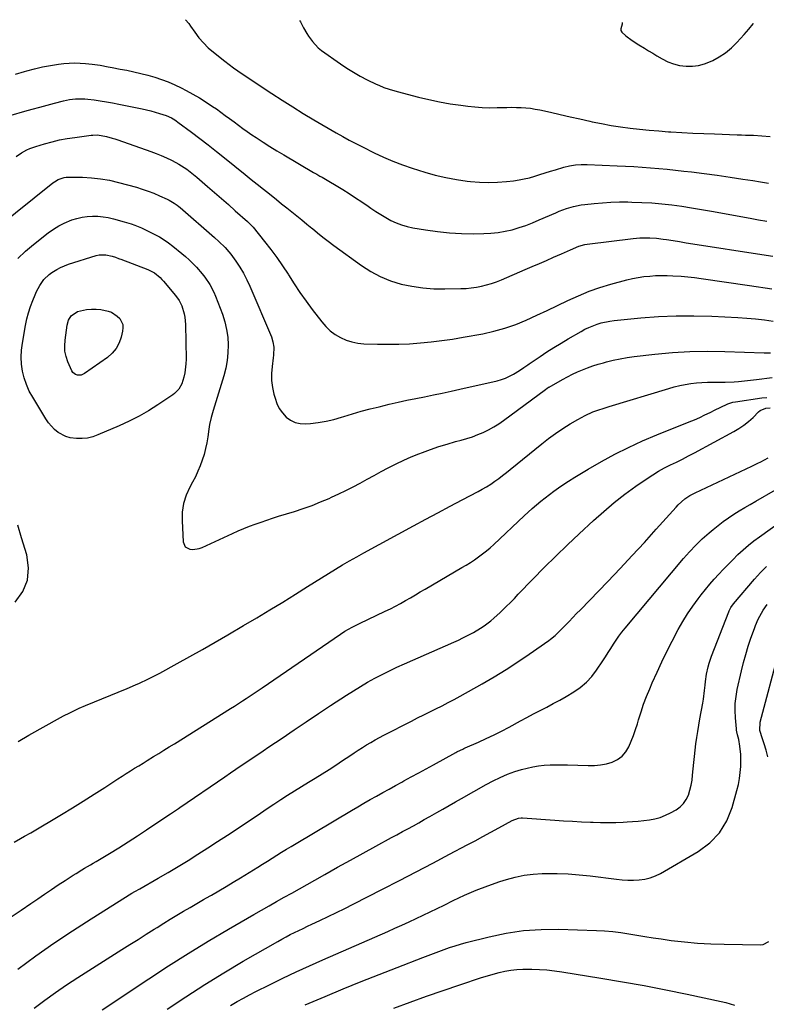
# Model space of a CAD drawing. Units: inches. Extents: x 1825431 to 1830819, y 442185 to 447517.
# Drawn here: x 1825904 to 1826312, y 446977 to 447515 of the extents above; entities that cross this region are included whole.
import ezdxf

# ---------------------------------------------------------------- set-up
doc = ezdxf.new("R2010")
doc.units = ezdxf.units.IN
doc.header["$MEASUREMENT"] = 0
doc.layers.add('7', color=7, linetype='Continuous')
doc.layers.add('8', color=7, linetype='Continuous')

msp = doc.modelspace()

# ---------------------------------------------------------------- linework, layer by layer
at = {"layer": '7', "color": 18}
for points in [[(1825994.55, 447514.8, 2026), (1825996.28, 447512.68, 2026), (1825997.28, 447511.3, 2026), (1825999.61, 447507.92, 2026), (1826001.87, 447504.94, 2026), (1826004.29, 447502.11, 2026), (1826006.95, 447499.51, 2026), (1826009.77, 447497.06, 2026), (1826016.02, 447492.09, 2026), (1826018.34, 447490.29, 2026), (1826020.69, 447488.54, 2026), (1826023.09, 447486.85, 2026), (1826025.52, 447485.19, 2026), (1826027.97, 447483.57, 2026), (1826030.42, 447481.95, 2026), (1826032.87, 447480.33, 2026), (1826035.32, 447478.71, 2026), (1826041.69, 447474.48, 2026), (1826047.36, 447470.79, 2026), (1826053.07, 447467.16, 2026), (1826058.83, 447463.64, 2026), (1826064.64, 447460.17, 2026), (1826076.81, 447453.05, 2026), (1826080.33, 447451.03, 2026), (1826083.87, 447449.05, 2026), (1826085.66, 447448.08, 2026), (1826089.25, 447446.2, 2026), (1826091.06, 447445.29, 2026), (1826097.51, 447442.1, 2026), (1826102.6, 447439.73, 2026), (1826107.75, 447437.52, 2026), (1826113.01, 447435.55, 2026), (1826118.32, 447433.74, 2026), (1826125.24, 447431.57, 2026), (1826130.9, 447429.96, 2026), (1826136.61, 447428.58, 2026), (1826142.39, 447427.52, 2026), (1826148.21, 447426.67, 2026), (1826150.13, 447426.45, 2026), (1826155.03, 447426.05, 2026), (1826159.93, 447425.87, 2026), (1826164.83, 447426.02, 2026), (1826169.73, 447426.4, 2026), (1826173.64, 447426.84, 2026), (1826176.57, 447427.26, 2026), (1826179.47, 447427.79, 2026), (1826182.34, 447428.5, 2026), (1826185.18, 447429.32, 2026), (1826188, 447430.22, 2026), (1826190.83, 447431.11, 2026), (1826193.67, 447431.99, 2026), (1826196.5, 447432.85, 2026), (1826201.12, 447434.23, 2026), (1826204.2, 447435, 2026), (1826207.34, 447435.48, 2026), (1826210.51, 447435.69, 2026), (1826212.1, 447435.71, 2026), (1826213.69, 447435.68, 2026), (1826230.06, 447435.03, 2026), (1826239.2, 447434.56, 2026), (1826248.33, 447433.95, 2026), (1826257.45, 447433.11, 2026), (1826266.55, 447432.13, 2026), (1826270.63, 447431.64, 2026), (1826277.67, 447430.76, 2026), (1826284.72, 447429.82, 2026), (1826291.75, 447428.8, 2026), (1826298.77, 447427.73, 2026), (1826304.1, 447426.89, 2026), (1826308.46, 447426.21, 2026), (1826312.81, 447425.55, 2026)], [(1826056.79, 447514.42, 2024), (1826057.36, 447513.56, 2024), (1826059.04, 447510.4, 2024), (1826060.8, 447507.27, 2024), (1826061.75, 447505.75, 2024), (1826063.78, 447502.87, 2024), (1826067.01, 447499.5, 2024), (1826068.85, 447498.03, 2024), (1826079.12, 447490.73, 2024), (1826082.65, 447488.35, 2024), (1826086.26, 447486.09, 2024), (1826089.96, 447484, 2024), (1826093.74, 447482.04, 2024), (1826098.68, 447479.62, 2024), (1826100.05, 447478.98, 2024), (1826102.86, 447477.81, 2024), (1826105.72, 447476.81, 2024), (1826110.1, 447475.53, 2024), (1826121.65, 447472.55, 2024), (1826127.39, 447471.17, 2024), (1826133.16, 447469.95, 2024), (1826138.97, 447468.93, 2024), (1826144.81, 447468.05, 2024), (1826148.56, 447467.56, 2024), (1826152.55, 447467.13, 2024), (1826156.55, 447466.84, 2024), (1826160.55, 447466.74, 2024), (1826164.56, 447466.77, 2024), (1826167.43, 447466.87, 2024), (1826170.01, 447466.92, 2024), (1826172.59, 447466.94, 2024), (1826175.17, 447466.91, 2024), (1826177.75, 447466.84, 2024), (1826180.32, 447466.68, 2024), (1826182.88, 447466.42, 2024), (1826185.42, 447466.01, 2024), (1826187.95, 447465.52, 2024), (1826193.69, 447464.22, 2024), (1826199.07, 447463, 2024), (1826204.46, 447461.78, 2024), (1826209.85, 447460.57, 2024), (1826215.24, 447459.36, 2024), (1826216.5, 447459.07, 2024), (1826221.64, 447458.01, 2024), (1826226.8, 447457.05, 2024), (1826231.99, 447456.25, 2024), (1826237.19, 447455.56, 2024), (1826242.41, 447454.98, 2024), (1826247.63, 447454.47, 2024), (1826252.87, 447454.03, 2024), (1826258.11, 447453.64, 2024), (1826259.51, 447453.55, 2024), (1826265.46, 447453.19, 2024), (1826271.41, 447452.87, 2024), (1826277.36, 447452.6, 2024), (1826283.31, 447452.38, 2024), (1826295.7, 447451.97, 2024), (1826297.93, 447451.89, 2024), (1826300.17, 447451.81, 2024), (1826304.64, 447451.64, 2024), (1826309.1, 447451.39, 2024), (1826313.56, 447451.03, 2024)], [(1826232.91, 447513.32, 2022), (1826232.86, 447512.39, 2022), (1826232.15, 447509.9, 2022), (1826232.23, 447508.87, 2022), (1826232.69, 447507.94, 2022), (1826234.82, 447505.97, 2022), (1826238.28, 447503.41, 2022), (1826241.9, 447501.07, 2022), (1826245.03, 447499.19, 2022), (1826247.31, 447497.83, 2022), (1826249.6, 447496.47, 2022), (1826251.88, 447495.11, 2022), (1826254.78, 447493.39, 2022), (1826257.79, 447491.87, 2022), (1826260.9, 447490.65, 2022), (1826264.14, 447489.86, 2022), (1826267.71, 447489.35, 2022), (1826271.18, 447489.36, 2022), (1826274.59, 447489.73, 2022), (1826277.89, 447490.64, 2022), (1826281.12, 447491.9, 2022), (1826282.27, 447492.46, 2022), (1826285.89, 447494.48, 2022), (1826289.31, 447496.75, 2022), (1826292.46, 447499.39, 2022), (1826295.42, 447502.28, 2022), (1826299.53, 447506.78, 2022), (1826302, 447509.63, 2022), (1826304.33, 447512.59, 2022), (1826304.57, 447512.88, 2022)], [(1825901.71, 447485.09, 2028), (1825906.61, 447486.57, 2028), (1825907.92, 447486.94, 2028), (1825912.21, 447488.05, 2028), (1825916.52, 447489.02, 2028), (1825920.88, 447489.79, 2028), (1825925.26, 447490.43, 2028), (1825928.19, 447490.79, 2028), (1825931.13, 447491.06, 2028), (1825934.07, 447491.19, 2028), (1825937.01, 447491.14, 2028), (1825939.96, 447490.96, 2028), (1825943.63, 447490.58, 2028), (1825948.02, 447489.94, 2028), (1825952.38, 447489.11, 2028), (1825954.56, 447488.69, 2028), (1825958.92, 447487.85, 2028), (1825962.57, 447487.15, 2028), (1825966.4, 447486.36, 2028), (1825970.21, 447485.49, 2028), (1825973.99, 447484.5, 2028), (1825977.75, 447483.43, 2028), (1825981.45, 447482.19, 2028), (1825985.1, 447480.83, 2028), (1825988.68, 447479.27, 2028), (1825992.19, 447477.58, 2028), (1825994.89, 447476.19, 2028), (1825998.61, 447474.18, 2028), (1826002.27, 447472.07, 2028), (1826005.84, 447469.81, 2028), (1826009.35, 447467.46, 2028), (1826011.38, 447466.03, 2028), (1826013.82, 447464.3, 2028), (1826016.24, 447462.55, 2028), (1826018.65, 447460.77, 2028), (1826021.04, 447458.97, 2028), (1826023.43, 447457.18, 2028), (1826025.84, 447455.42, 2028), (1826028.29, 447453.69, 2028), (1826030.75, 447451.99, 2028), (1826033.15, 447450.37, 2028), (1826036.85, 447447.92, 2028), (1826040.58, 447445.52, 2028), (1826044.36, 447443.19, 2028), (1826048.17, 447440.91, 2028), (1826064.47, 447431.4, 2028), (1826065.05, 447431.06, 2028), (1826066.21, 447430.39, 2028), (1826067.95, 447429.39, 2028), (1826069.1, 447428.71, 2028), (1826080.34, 447421.97, 2028), (1826083.87, 447419.81, 2028), (1826087.36, 447417.59, 2028), (1826090.81, 447415.3, 2028), (1826094.22, 447412.97, 2028), (1826095.74, 447411.9, 2028), (1826098.4, 447410.11, 2028), (1826101.11, 447408.39, 2028), (1826103.87, 447406.76, 2028), (1826106.67, 447405.2, 2028), (1826109.55, 447403.84, 2028), (1826112.5, 447402.67, 2028), (1826115.55, 447401.79, 2028), (1826118.67, 447401.11, 2028), (1826125.49, 447399.95, 2028), (1826132.06, 447399.02, 2028), (1826138.65, 447398.33, 2028), (1826145.27, 447397.99, 2028), (1826151.9, 447397.88, 2028), (1826157.31, 447397.94, 2028), (1826161.23, 447398.13, 2028), (1826165.13, 447398.52, 2028), (1826168.98, 447399.22, 2028), (1826172.81, 447400.11, 2028), (1826176.58, 447401.24, 2028), (1826180.32, 447402.47, 2028), (1826183.99, 447403.88, 2028), (1826187.63, 447405.4, 2028), (1826196.6, 447409.39, 2028), (1826198.51, 447410.2, 2028), (1826202.4, 447411.64, 2028), (1826206.37, 447412.81, 2028), (1826210.43, 447413.62, 2028), (1826212.48, 447413.9, 2028), (1826217.54, 447414.44, 2028), (1826222.14, 447414.84, 2028), (1826226.75, 447415.12, 2028), (1826231.36, 447415.24, 2028), (1826235.97, 447415.24, 2028), (1826238.13, 447415.21, 2028), (1826243.59, 447415.02, 2028), (1826249.05, 447414.71, 2028), (1826254.5, 447414.23, 2028), (1826259.94, 447413.62, 2028), (1826265.37, 447412.89, 2028), (1826270.78, 447412.09, 2028), (1826276.18, 447411.2, 2028), (1826281.58, 447410.25, 2028), (1826302.69, 447406.35, 2028), (1826307.26, 447405.51, 2028), (1826311.83, 447404.69, 2028)], [(1825902.15, 447440.07, 2032), (1825904.99, 447442, 2032), (1825908, 447443.66, 2032), (1825909.56, 447444.37, 2032), (1825912.79, 447445.53, 2032), (1825917.63, 447446.98, 2032), (1825921.72, 447448.11, 2032), (1825925.84, 447449.1, 2032), (1825930.01, 447449.89, 2032), (1825934.2, 447450.54, 2032), (1825943.06, 447451.71, 2032), (1825943.93, 447451.8, 2032), (1825946.55, 447451.82, 2032), (1825951.41, 447450.96, 2032), (1825954.5, 447450.14, 2032), (1825956.02, 447449.66, 2032), (1825957.54, 447449.16, 2032), (1825975.55, 447442.86, 2032), (1825978.45, 447441.78, 2032), (1825981.31, 447440.63, 2032), (1825984.12, 447439.35, 2032), (1825986.9, 447438, 2032), (1825989.29, 447436.77, 2032), (1825990.83, 447435.93, 2032), (1825993.8, 447434.1, 2032), (1825995.23, 447433.11, 2032), (1825998.02, 447430.99, 2032), (1826000.72, 447428.77, 2032), (1826006.63, 447423.7, 2032), (1826010.43, 447420.43, 2032), (1826014.21, 447417.14, 2032), (1826017.97, 447413.81, 2032), (1826021.71, 447410.48, 2032), (1826028.35, 447404.51, 2032), (1826029.17, 447403.77, 2032), (1826031.11, 447401.81, 2032), (1826031.47, 447401.39, 2032), (1826037.73, 447393.67, 2032), (1826041.12, 447389.33, 2032), (1826044.4, 447384.9, 2032), (1826047.52, 447380.35, 2032), (1826050.52, 447375.73, 2032), (1826050.74, 447375.37, 2032), (1826053.83, 447370.56, 2032), (1826057.02, 447365.8, 2032), (1826060.33, 447361.14, 2032), (1826063.74, 447356.53, 2032), (1826068.91, 447349.75, 2032), (1826071.12, 447347.21, 2032), (1826073.52, 447344.9, 2032), (1826076.21, 447342.93, 2032), (1826079.08, 447341.18, 2032), (1826082.16, 447339.84, 2032), (1826085.32, 447338.78, 2032), (1826088.59, 447338.16, 2032), (1826091.93, 447337.83, 2032), (1826099.29, 447337.6, 2032), (1826105.16, 447337.52, 2032), (1826111.02, 447337.57, 2032), (1826116.89, 447337.83, 2032), (1826122.74, 447338.22, 2032), (1826128.59, 447338.8, 2032), (1826134.42, 447339.49, 2032), (1826140.22, 447340.36, 2032), (1826146.01, 447341.33, 2032), (1826156.76, 447343.3, 2032), (1826162.87, 447344.66, 2032), (1826168.89, 447346.3, 2032), (1826174.77, 447348.38, 2032), (1826180.56, 447350.74, 2032), (1826186.28, 447353.35, 2032), (1826191.97, 447356.01, 2032), (1826197.64, 447358.71, 2032), (1826203.29, 447361.46, 2032), (1826208.99, 447364.06, 2032), (1826214.77, 447366.43, 2032), (1826220.69, 447368.46, 2032), (1826226.69, 447370.27, 2032), (1826235.43, 447372.62, 2032), (1826238.51, 447373.36, 2032), (1826241.61, 447373.99, 2032), (1826244.73, 447374.45, 2032), (1826247.88, 447374.8, 2032), (1826251.04, 447374.99, 2032), (1826254.2, 447375.1, 2032), (1826257.36, 447375.07, 2032), (1826260.53, 447374.95, 2032), (1826265.08, 447374.64, 2032), (1826268.7, 447374.32, 2032), (1826272.31, 447373.9, 2032), (1826275.91, 447373.43, 2032), (1826302.37, 447369.59, 2032), (1826314.5, 447367.8, 2032)], [(1825891.31, 447401.16, 2034), (1825922.11, 447425.63, 2034), (1825923.05, 447426.32, 2034), (1825925.05, 447427.48, 2034), (1825928.32, 447428.61, 2034), (1825929.46, 447428.75, 2034), (1825930.62, 447428.8, 2034), (1825938.27, 447428.7, 2034), (1825943.24, 447428.45, 2034), (1825948.17, 447427.94, 2034), (1825953.05, 447427.07, 2034), (1825957.89, 447425.94, 2034), (1825967.75, 447423.24, 2034), (1825970.98, 447422.27, 2034), (1825974.17, 447421.2, 2034), (1825977.31, 447419.97, 2034), (1825980.4, 447418.64, 2034), (1825984.63, 447416.7, 2034), (1825985.58, 447416.24, 2034), (1825988.31, 447414.67, 2034), (1825990.03, 447413.46, 2034), (1825990.86, 447412.81, 2034), (1825991.66, 447412.13, 2034), (1826010.45, 447395.81, 2034), (1826012.81, 447393.69, 2034), (1826016.2, 447390.34, 2034), (1826018.26, 447387.93, 2034), (1826019.22, 447386.67, 2034), (1826021.97, 447382.87, 2034), (1826024.16, 447379.61, 2034), (1826026.2, 447376.27, 2034), (1826028.01, 447372.8, 2034), (1826029.67, 447369.25, 2034), (1826041.41, 447341.61, 2034), (1826042.3, 447338.85, 2034), (1826042.67, 447335.97, 2034), (1826042.57, 447331.57, 2034), (1826042.42, 447330.11, 2034), (1826041.8, 447325.34, 2034), (1826041.54, 447321.52, 2034), (1826041.57, 447317.71, 2034), (1826042.05, 447313.93, 2034), (1826042.83, 447310.18, 2034), (1826043.42, 447308, 2034), (1826044.45, 447305.14, 2034), (1826045.76, 447302.46, 2034), (1826047.49, 447300.03, 2034), (1826049.51, 447297.76, 2034), (1826051.9, 447296.03, 2034), (1826054.44, 447294.75, 2034), (1826057.22, 447294.16, 2034), (1826060.17, 447294.03, 2034), (1826062.69, 447294.25, 2034), (1826067.01, 447294.76, 2034), (1826071.29, 447295.47, 2034), (1826075.51, 447296.46, 2034), (1826079.69, 447297.64, 2034), (1826080.92, 447298.03, 2034), (1826085.7, 447299.5, 2034), (1826090.5, 447300.9, 2034), (1826095.34, 447302.2, 2034), (1826100.19, 447303.42, 2034), (1826105.79, 447304.77, 2034), (1826110.59, 447305.89, 2034), (1826115.39, 447306.95, 2034), (1826120.22, 447307.95, 2034), (1826125.05, 447308.89, 2034), (1826129.88, 447309.82, 2034), (1826134.71, 447310.8, 2034), (1826139.52, 447311.83, 2034), (1826144.33, 447312.9, 2034), (1826164.66, 447317.55, 2034), (1826166.98, 447318.2, 2034), (1826169.24, 447318.99, 2034), (1826173.54, 447321.13, 2034), (1826176.91, 447323.17, 2034), (1826179.12, 447324.74, 2034), (1826181.31, 447326.35, 2034), (1826182.05, 447326.86, 2034), (1826188.05, 447330.88, 2034), (1826191.83, 447333.36, 2034), (1826195.64, 447335.79, 2034), (1826199.49, 447338.15, 2034), (1826203.37, 447340.46, 2034), (1826210.42, 447344.55, 2034), (1826212.54, 447345.7, 2034), (1826214.7, 447346.76, 2034), (1826219.18, 447348.52, 2034), (1826221.49, 447349.21, 2034), (1826226.19, 447350.21, 2034), (1826228.57, 447350.52, 2034), (1826243.07, 447351.93, 2034), (1826252.73, 447352.65, 2034), (1826262.39, 447353.08, 2034), (1826272.07, 447353.08, 2034), (1826281.75, 447352.8, 2034), (1826296.03, 447352.06, 2034), (1826300.87, 447351.74, 2034), (1826305.7, 447351.35, 2034), (1826310.51, 447350.82, 2034), (1826315.32, 447350.22, 2034)], [(1825903.1, 447384.3, 2036), (1825907.27, 447388.29, 2036), (1825911.67, 447392.05, 2036), (1825919.67, 447398.36, 2036), (1825922.45, 447400.35, 2036), (1825925.34, 447402.16, 2036), (1825928.38, 447403.69, 2036), (1825932.51, 447405.4, 2036), (1825935.26, 447406.27, 2036), (1825938.06, 447406.94, 2036), (1825940.91, 447407.32, 2036), (1825943.8, 447407.51, 2036), (1825946.7, 447407.42, 2036), (1825949.58, 447407.17, 2036), (1825952.42, 447406.68, 2036), (1825955.25, 447406.03, 2036), (1825961.08, 447404.44, 2036), (1825964.94, 447403.26, 2036), (1825966.83, 447402.57, 2036), (1825970.57, 447401.04, 2036), (1825974.24, 447399.35, 2036), (1825976.04, 447398.44, 2036), (1825980.34, 447396.11, 2036), (1825982.87, 447394.56, 2036), (1825985.31, 447392.86, 2036), (1825987.68, 447391.06, 2036), (1825992.61, 447387.08, 2036), (1825994.61, 447385.39, 2036), (1825996.56, 447383.65, 2036), (1825998.43, 447381.83, 2036), (1826000.56, 447379.63, 2036), (1826003.69, 447376.02, 2036), (1826005.15, 447374.12, 2036), (1826007.84, 447370.18, 2036), (1826010.05, 447365.98, 2036), (1826010.97, 447363.78, 2036), (1826014.69, 447353.9, 2036), (1826015.99, 447349.81, 2036), (1826017, 447345.67, 2036), (1826017.57, 447341.45, 2036), (1826017.85, 447337.17, 2036), (1826017.7, 447332.88, 2036), (1826017.29, 447328.63, 2036), (1826016.49, 447324.43, 2036), (1826015.43, 447320.27, 2036), (1826009.68, 447301.42, 2036), (1826009.29, 447300.14, 2036), (1826008.56, 447297.57, 2036), (1826007.62, 447293.69, 2036), (1826007.2, 447291.06, 2036), (1826006.69, 447287, 2036), (1826006.18, 447283.76, 2036), (1826005.54, 447280.55, 2036), (1826004.7, 447277.38, 2036), (1826003.72, 447274.25, 2036), (1826002.57, 447271.18, 2036), (1826001.32, 447268.15, 2036), (1825999.92, 447265.18, 2036), (1825998.41, 447262.27, 2036), (1825996.85, 447259.43, 2036), (1825994.89, 447255.03, 2036), (1825993.46, 447250.52, 2036), (1825992.79, 447245.83, 2036), (1825992.64, 447241.02, 2036), (1825993.26, 447229.53, 2036), (1825994.37, 447226.86, 2036), (1825996.93, 447225.51, 2036), (1825998.64, 447225.41, 2036), (1826001.98, 447225.9, 2036), (1826003.59, 447226.49, 2036), (1826020.24, 447234.24, 2036), (1826023.29, 447235.61, 2036), (1826026.37, 447236.93, 2036), (1826029.48, 447238.15, 2036), (1826032.61, 447239.32, 2036), (1826035.76, 447240.42, 2036), (1826038.93, 447241.5, 2036), (1826042.11, 447242.54, 2036), (1826045.3, 447243.54, 2036), (1826054.02, 447246.23, 2036), (1826058.83, 447247.81, 2036), (1826063.6, 447249.51, 2036), (1826068.3, 447251.37, 2036), (1826072.97, 447253.34, 2036), (1826074.29, 447253.93, 2036), (1826078.24, 447255.75, 2036), (1826082.14, 447257.64, 2036), (1826086, 447259.63, 2036), (1826089.82, 447261.7, 2036), (1826093.62, 447263.8, 2036), (1826097.43, 447265.88, 2036), (1826101.26, 447267.94, 2036), (1826105.1, 447269.97, 2036), (1826109.52, 447272.19, 2036), (1826113.62, 447274.14, 2036), (1826117.78, 447275.96, 2036), (1826121.98, 447277.68, 2036), (1826123.84, 447278.41, 2036), (1826128.31, 447280.07, 2036), (1826132.82, 447281.62, 2036), (1826137.37, 447283.02, 2036), (1826141.96, 447284.32, 2036), (1826144.95, 447285.11, 2036), (1826148.05, 447286.01, 2036), (1826151.11, 447287.01, 2036), (1826154.12, 447288.15, 2036), (1826157.09, 447289.39, 2036), (1826159.99, 447290.8, 2036), (1826162.81, 447292.33, 2036), (1826165.53, 447294.04, 2036), (1826168.18, 447295.87, 2036), (1826191, 447312.79, 2036), (1826191.96, 447313.5, 2036), (1826192.45, 447313.84, 2036), (1826192.7, 447314, 2036), (1826192.96, 447314.15, 2036), (1826200.33, 447318.36, 2036), (1826202.99, 447319.81, 2036), (1826205.68, 447321.19, 2036), (1826208.43, 447322.45, 2036), (1826211.21, 447323.64, 2036), (1826214.04, 447324.72, 2036), (1826216.89, 447325.73, 2036), (1826219.77, 447326.63, 2036), (1826222.68, 447327.46, 2036), (1826224.29, 447327.88, 2036), (1826228.04, 447328.79, 2036), (1826231.81, 447329.58, 2036), (1826235.61, 447330.22, 2036), (1826239.43, 447330.75, 2036), (1826250.77, 447332.08, 2036), (1826260.29, 447332.98, 2036), (1826269.82, 447333.58, 2036), (1826279.36, 447333.76, 2036), (1826288.92, 447333.65, 2036), (1826310.39, 447332.92, 2036), (1826313.85, 447332.84, 2036)], [(1825950.98, 447386.44, 2038), (1825954.48, 447385.62, 2038), (1825956.27, 447385.06, 2038), (1825958.03, 447384.41, 2038), (1825958.61, 447384.19, 2038), (1825959.2, 447383.96, 2038), (1825973.91, 447378.31, 2038), (1825977.54, 447376.46, 2038), (1825980.75, 447373.94, 2038), (1825981.71, 447372.96, 2038), (1825982.61, 447371.94, 2038), (1825989.05, 447364.14, 2038), (1825991.05, 447361.43, 2038), (1825992.2, 447359.21, 2038), (1825992.49, 447358.42, 2038), (1825993.73, 447354.21, 2038), (1825994.15, 447352.25, 2038), (1825994.51, 447348.24, 2038), (1825994.87, 447329.36, 2038), (1825994.81, 447326.88, 2038), (1825994.2, 447321.97, 2038), (1825993.66, 447319.55, 2038), (1825992.58, 447315.87, 2038), (1825990.93, 447312.95, 2038), (1825988.53, 447310.57, 2038), (1825987.63, 447309.89, 2038), (1825979.49, 447304.42, 2038), (1825974.4, 447301.2, 2038), (1825969.19, 447298.17, 2038), (1825963.83, 447295.45, 2038), (1825958.35, 447292.93, 2038), (1825946.79, 447288, 2038), (1825943.96, 447287.02, 2038), (1825941.07, 447286.31, 2038), (1825938.12, 447286.01, 2038), (1825935.13, 447285.98, 2038), (1825931.65, 447286.41, 2038), (1825929.31, 447287.05, 2038), (1825925.04, 447289.38, 2038), (1825923.14, 447291, 2038), (1825919.82, 447294.66, 2038), (1825918.4, 447296.71, 2038), (1825911.14, 447308.59, 2038), (1825909.31, 447311.98, 2038), (1825907.74, 447315.47, 2038), (1825906.55, 447319.12, 2038), (1825905.63, 447322.86, 2038), (1825905.11, 447326.67, 2038), (1825904.88, 447330.49, 2038), (1825905.08, 447334.32, 2038), (1825905.55, 447338.14, 2038), (1825907.3, 447347.85, 2038), (1825908.04, 447351.33, 2038), (1825908.91, 447354.77, 2038), (1825909.99, 447358.15, 2038), (1825911.21, 447361.5, 2038), (1825912.41, 447364.48, 2038), (1825913.19, 447366.27, 2038), (1825915.05, 447369.7, 2038), (1825917.32, 447372.86, 2038), (1825920.07, 447375.57, 2038), (1825921.62, 447376.76, 2038), (1825924.24, 447378.42, 2038), (1825926.28, 447379.52, 2038), (1825930.61, 447381.23, 2038), (1825945.79, 447385.93, 2038), (1825947.49, 447386.33, 2038), (1825950.98, 447386.44, 2038)], [(1825903.28, 447120.59, 2038), (1825909.12, 447124.04, 2038), (1825926.33, 447133.6, 2038), (1825927.99, 447134.51, 2038), (1825931.35, 447136.26, 2038), (1825934.76, 447137.91, 2038), (1825936.49, 447138.7, 2038), (1825939.97, 447140.19, 2038), (1825962.71, 447149.53, 2038), (1825967.22, 447151.44, 2038), (1825969.47, 447152.44, 2038), (1825973.92, 447154.5, 2038), (1825978.29, 447156.7, 2038), (1825980.45, 447157.86, 2038), (1825990.06, 447163.14, 2038), (1825997, 447166.99, 2038), (1826003.91, 447170.87, 2038), (1826010.79, 447174.82, 2038), (1826017.65, 447178.8, 2038), (1826026.28, 447183.86, 2038), (1826033.42, 447188.09, 2038), (1826040.54, 447192.37, 2038), (1826047.61, 447196.71, 2038), (1826054.66, 447201.1, 2038), (1826061.12, 447205.15, 2038), (1826064.92, 447207.54, 2038), (1826068.74, 447209.92, 2038), (1826072.56, 447212.29, 2038), (1826076.38, 447214.65, 2038), (1826080.23, 447216.97, 2038), (1826084.1, 447219.25, 2038), (1826088.01, 447221.47, 2038), (1826091.94, 447223.65, 2038), (1826119.05, 447238.38, 2038), (1826125.67, 447241.96, 2038), (1826132.31, 447245.52, 2038), (1826138.96, 447249.04, 2038), (1826145.62, 447252.55, 2038), (1826154.2, 447257.04, 2038), (1826156.55, 447258.33, 2038), (1826158.86, 447259.69, 2038), (1826161.11, 447261.14, 2038), (1826163.31, 447262.65, 2038), (1826165.48, 447264.24, 2038), (1826167.62, 447265.85, 2038), (1826169.74, 447267.49, 2038), (1826171.83, 447269.17, 2038), (1826188.96, 447283.09, 2038), (1826192.7, 447286, 2038), (1826196.52, 447288.81, 2038), (1826200.46, 447291.45, 2038), (1826204.46, 447293.98, 2038), (1826208.6, 447296.47, 2038), (1826212.69, 447298.69, 2038), (1826216.94, 447300.55, 2038), (1826219.13, 447301.37, 2038), (1826223.53, 447302.88, 2038), (1826225.76, 447303.57, 2038), (1826258.39, 447313.37, 2038), (1826261.34, 447314.19, 2038), (1826264.32, 447314.91, 2038), (1826267.32, 447315.5, 2038), (1826270.34, 447316, 2038), (1826273.38, 447316.36, 2038), (1826276.43, 447316.63, 2038), (1826279.49, 447316.75, 2038), (1826282.55, 447316.78, 2038), (1826286.59, 447316.73, 2038), (1826289.06, 447316.74, 2038), (1826293.99, 447316.96, 2038), (1826296.45, 447317.17, 2038), (1826301.36, 447317.7, 2038), (1826306.26, 447318.3, 2038), (1826314.79, 447319.4, 2038)], [(1825899.35, 447024.8, 2042), (1825904.8, 447028.44, 2042), (1825910.22, 447032.12, 2042), (1825913.95, 447034.69, 2042), (1825917.65, 447037.2, 2042), (1825921.36, 447039.7, 2042), (1825925.09, 447042.17, 2042), (1825928.84, 447044.61, 2042), (1825933.3, 447047.5, 2042), (1825934.83, 447048.47, 2042), (1825937.93, 447050.37, 2042), (1825939.5, 447051.29, 2042), (1825942.64, 447053.12, 2042), (1825944.2, 447054.05, 2042), (1825945.76, 447054.98, 2042), (1825952.98, 447059.34, 2042), (1825958.12, 447062.49, 2042), (1825963.23, 447065.69, 2042), (1825968.29, 447068.97, 2042), (1825973.32, 447072.29, 2042), (1825985.54, 447080.49, 2042), (1825986.28, 447080.99, 2042), (1825988.49, 447082.5, 2042), (1825990.7, 447084.03, 2042), (1825991.44, 447084.53, 2042), (1826016.03, 447101.32, 2042), (1826019.02, 447103.36, 2042), (1826022.01, 447105.39, 2042), (1826025.01, 447107.42, 2042), (1826028.01, 447109.44, 2042), (1826031.02, 447111.46, 2042), (1826034.02, 447113.48, 2042), (1826037.02, 447115.51, 2042), (1826040.01, 447117.54, 2042), (1826047.22, 447122.42, 2042), (1826053.82, 447126.88, 2042), (1826060.44, 447131.33, 2042), (1826067.07, 447135.75, 2042), (1826073.72, 447140.15, 2042), (1826082.38, 447145.87, 2042), (1826086.17, 447148.29, 2042), (1826090, 447150.65, 2042), (1826093.91, 447152.89, 2042), (1826097.85, 447155.06, 2042), (1826101.85, 447157.13, 2042), (1826105.87, 447159.15, 2042), (1826109.94, 447161.07, 2042), (1826114.04, 447162.93, 2042), (1826140.98, 447174.83, 2042), (1826143.48, 447175.97, 2042), (1826145.96, 447177.15, 2042), (1826148.42, 447178.38, 2042), (1826151.67, 447180.08, 2042), (1826155.61, 447182.38, 2042), (1826157.5, 447183.65, 2042), (1826161.15, 447186.4, 2042), (1826162.91, 447187.85, 2042), (1826166.26, 447190.95, 2042), (1826167.44, 447192.11, 2042), (1826169.65, 447194.3, 2042), (1826171.85, 447196.5, 2042), (1826174.03, 447198.72, 2042), (1826176.2, 447200.95, 2042), (1826184.15, 447209.2, 2042), (1826190.33, 447215.52, 2042), (1826196.59, 447221.76, 2042), (1826202.95, 447227.9, 2042), (1826209.38, 447233.97, 2042), (1826217.29, 447241.32, 2042), (1826222.84, 447246.26, 2042), (1826228.52, 447251.03, 2042), (1826234.4, 447255.57, 2042), (1826240.4, 447259.94, 2042), (1826246.6, 447264.25, 2042), (1826249.65, 447266.27, 2042), (1826252.76, 447268.18, 2042), (1826255.96, 447269.94, 2042), (1826259.21, 447271.6, 2042), (1826262.5, 447273.2, 2042), (1826265.78, 447274.83, 2042), (1826269.03, 447276.51, 2042), (1826272.27, 447278.22, 2042), (1826293.79, 447289.79, 2042), (1826296.62, 447291.47, 2042), (1826299.33, 447293.31, 2042), (1826301.86, 447295.38, 2042), (1826304.29, 447297.6, 2042), (1826307.28, 447300.61, 2042), (1826308.17, 447301.34, 2042), (1826311.29, 447302.67, 2042), (1826313.57, 447302.76, 2042)], [(1825902.96, 446996.23, 2044), (1825912.78, 447003.41, 2044), (1825922.72, 447010.42, 2044), (1825932.84, 447017.17, 2044), (1825943.07, 447023.75, 2044), (1825965.33, 447037.64, 2044), (1825966.9, 447038.59, 2044), (1825969.54, 447040.1, 2044), (1825979.55, 447045.84, 2044), (1825985.05, 447049.05, 2044), (1825990.53, 447052.3, 2044), (1825995.96, 447055.62, 2044), (1826001.37, 447058.98, 2044), (1826006.75, 447062.4, 2044), (1826012.1, 447065.86, 2044), (1826017.42, 447069.36, 2044), (1826022.71, 447072.9, 2044), (1826035.42, 447081.47, 2044), (1826039.12, 447083.94, 2044), (1826042.83, 447086.38, 2044), (1826046.56, 447088.79, 2044), (1826050.3, 447091.18, 2044), (1826054.07, 447093.55, 2044), (1826057.83, 447095.9, 2044), (1826061.6, 447098.24, 2044), (1826065.37, 447100.57, 2044), (1826069.14, 447102.91, 2044), (1826072.89, 447105.29, 2044), (1826076.61, 447107.7, 2044), (1826080.31, 447110.14, 2044), (1826084.28, 447112.78, 2044), (1826086.55, 447114.28, 2044), (1826088.82, 447115.76, 2044), (1826091.12, 447117.22, 2044), (1826093.42, 447118.67, 2044), (1826095.74, 447120.07, 2044), (1826098.09, 447121.44, 2044), (1826100.47, 447122.75, 2044), (1826102.87, 447124.02, 2044), (1826117.86, 447131.72, 2044), (1826121.2, 447133.42, 2044), (1826124.54, 447135.11, 2044), (1826127.89, 447136.78, 2044), (1826131.26, 447138.43, 2044), (1826134.61, 447140.1, 2044), (1826137.94, 447141.8, 2044), (1826141.24, 447143.57, 2044), (1826144.52, 447145.37, 2044), (1826156.45, 447152.07, 2044), (1826163.03, 447155.89, 2044), (1826169.52, 447159.84, 2044), (1826175.9, 447163.99, 2044), (1826182.19, 447168.26, 2044), (1826192.92, 447175.79, 2044), (1826193.77, 447176.41, 2044), (1826196.22, 447178.43, 2044), (1826197.76, 447179.88, 2044), (1826198.52, 447180.62, 2044), (1826201.89, 447184.06, 2044), (1826203.93, 447186.17, 2044), (1826205.98, 447188.28, 2044), (1826208.02, 447190.39, 2044), (1826210.06, 447192.5, 2044), (1826225, 447208.01, 2044), (1826231.72, 447215.06, 2044), (1826238.38, 447222.15, 2044), (1826244.97, 447229.32, 2044), (1826251.5, 447236.54, 2044), (1826262.32, 447248.62, 2044), (1826263.44, 447249.8, 2044), (1826267.1, 447253.01, 2044), (1826269.78, 447254.82, 2044), (1826271.19, 447255.62, 2044), (1826272.64, 447256.35, 2044), (1826303.67, 447270.93, 2044), (1826306.98, 447272.53, 2044), (1826308.62, 447273.35, 2044), (1826312.64, 447275.41, 2044)], [(1825911.99, 446974.85, 2046), (1825917.78, 446979.25, 2046), (1825923.65, 446983.53, 2046), (1825929.66, 446987.64, 2046), (1825935.74, 446991.62, 2046), (1825959.86, 447006.91, 2046), (1825964.25, 447009.69, 2046), (1825968.64, 447012.46, 2046), (1825973.03, 447015.23, 2046), (1825977.43, 447017.99, 2046), (1825979.08, 447019.02, 2046), (1825982.66, 447021.25, 2046), (1825986.25, 447023.46, 2046), (1825989.86, 447025.64, 2046), (1825993.49, 447027.8, 2046), (1825997.13, 447029.93, 2046), (1826000.77, 447032.05, 2046), (1826004.43, 447034.16, 2046), (1826008.09, 447036.26, 2046), (1826008.75, 447036.64, 2046), (1826012.74, 447038.94, 2046), (1826016.7, 447041.27, 2046), (1826020.64, 447043.64, 2046), (1826024.56, 447046.05, 2046), (1826034.05, 447051.96, 2046), (1826036.65, 447053.58, 2046), (1826039.24, 447055.2, 2046), (1826041.83, 447056.82, 2046), (1826044.42, 447058.44, 2046), (1826047.02, 447060.06, 2046), (1826049.62, 447061.66, 2046), (1826052.24, 447063.25, 2046), (1826054.86, 447064.82, 2046), (1826085.18, 447082.88, 2046), (1826088.56, 447084.88, 2046), (1826091.95, 447086.86, 2046), (1826095.36, 447088.81, 2046), (1826098.77, 447090.76, 2046), (1826102.2, 447092.68, 2046), (1826105.63, 447094.59, 2046), (1826109.08, 447096.48, 2046), (1826112.53, 447098.36, 2046), (1826113.72, 447099.01, 2046), (1826117.78, 447101.21, 2046), (1826121.82, 447103.41, 2046), (1826125.87, 447105.62, 2046), (1826129.91, 447107.84, 2046), (1826142.04, 447114.5, 2046), (1826142.67, 447114.84, 2046), (1826144.58, 447115.81, 2046), (1826145.87, 447116.42, 2046), (1826146.52, 447116.71, 2046), (1826147.17, 447117, 2046), (1826154.44, 447120.19, 2046), (1826158.7, 447122.13, 2046), (1826162.93, 447124.14, 2046), (1826167.1, 447126.25, 2046), (1826171.24, 447128.43, 2046), (1826177.36, 447131.76, 2046), (1826180.93, 447133.68, 2046), (1826184.5, 447135.59, 2046), (1826188.08, 447137.48, 2046), (1826191.68, 447139.35, 2046), (1826195.26, 447141.24, 2046), (1826198.81, 447143.18, 2046), (1826202.33, 447145.19, 2046), (1826206.45, 447147.61, 2046), (1826210.02, 447150.09, 2046), (1826213.34, 447152.86, 2046), (1826216.25, 447156.04, 2046), (1826218.89, 447159.5, 2046), (1826222.28, 447164.61, 2046), (1826223.76, 447166.87, 2046), (1826225.23, 447169.13, 2046), (1826226.68, 447171.4, 2046), (1826228.12, 447173.68, 2046), (1826229.6, 447175.94, 2046), (1826231.13, 447178.14, 2046), (1826232.76, 447180.29, 2046), (1826234.45, 447182.39, 2046), (1826266.41, 447220.46, 2046), (1826269.68, 447224.16, 2046), (1826273.06, 447227.76, 2046), (1826276.62, 447231.18, 2046), (1826280.29, 447234.5, 2046), (1826282.48, 447236.38, 2046), (1826285.19, 447238.6, 2046), (1826287.96, 447240.73, 2046), (1826290.83, 447242.73, 2046), (1826293.77, 447244.63, 2046), (1826296.76, 447246.46, 2046), (1826299.77, 447248.27, 2046), (1826302.79, 447250.04, 2046), (1826305.83, 447251.8, 2046), (1826316.61, 447257.99, 2046)], [(1825949.09, 446973.94, 2048), (1825974.61, 446990.96, 2048), (1825985.31, 446997.96, 2048), (1825996.09, 447004.82, 2048), (1826007, 447011.48, 2048), (1826017.99, 447018, 2048), (1826031.86, 447026.06, 2048), (1826035.99, 447028.44, 2048), (1826040.13, 447030.8, 2048), (1826044.28, 447033.14, 2048), (1826048.45, 447035.45, 2048), (1826052.62, 447037.76, 2048), (1826056.78, 447040.08, 2048), (1826060.93, 447042.42, 2048), (1826065.08, 447044.77, 2048), (1826070.64, 447047.93, 2048), (1826077.58, 447051.85, 2048), (1826084.52, 447055.74, 2048), (1826091.49, 447059.59, 2048), (1826098.48, 447063.42, 2048), (1826106.93, 447068.02, 2048), (1826109.93, 447069.65, 2048), (1826112.92, 447071.29, 2048), (1826115.92, 447072.92, 2048), (1826118.91, 447074.56, 2048), (1826121.9, 447076.2, 2048), (1826124.88, 447077.86, 2048), (1826127.85, 447079.54, 2048), (1826131.67, 447081.72, 2048), (1826135.06, 447083.66, 2048), (1826138.45, 447085.59, 2048), (1826141.84, 447087.51, 2048), (1826145.24, 447089.43, 2048), (1826158.67, 447096.97, 2048), (1826162.47, 447099.01, 2048), (1826166.33, 447100.93, 2048), (1826170.29, 447102.64, 2048), (1826174.35, 447104.07, 2048), (1826177.99, 447105.21, 2048), (1826181.03, 447106.05, 2048), (1826184.1, 447106.75, 2048), (1826187.22, 447107.23, 2048), (1826190.36, 447107.58, 2048), (1826193.52, 447107.76, 2048), (1826196.69, 447107.87, 2048), (1826199.85, 447107.88, 2048), (1826203.02, 447107.81, 2048), (1826214.34, 447107.38, 2048), (1826217.69, 447107.44, 2048), (1826220.99, 447107.73, 2048), (1826224.25, 447108.39, 2048), (1826227.47, 447109.29, 2048), (1826230.36, 447110.7, 2048), (1826232.9, 447112.5, 2048), (1826234.92, 447114.87, 2048), (1826236.58, 447117.63, 2048), (1826237.87, 447120.74, 2048), (1826239.09, 447123.88, 2048), (1826240.18, 447127.07, 2048), (1826241.19, 447130.28, 2048), (1826241.82, 447132.42, 2048), (1826243.16, 447136.71, 2048), (1826244.6, 447140.95, 2048), (1826246.19, 447145.14, 2048), (1826247.89, 447149.29, 2048), (1826249.33, 447152.64, 2048), (1826251.89, 447158.4, 2048), (1826254.54, 447164.12, 2048), (1826257.33, 447169.78, 2048), (1826260.2, 447175.4, 2048), (1826263.51, 447181.68, 2048), (1826265.97, 447186.06, 2048), (1826268.58, 447190.35, 2048), (1826271.4, 447194.49, 2048), (1826274.37, 447198.54, 2048), (1826276.02, 447200.67, 2048), (1826278.32, 447203.55, 2048), (1826280.66, 447206.39, 2048), (1826283.08, 447209.16, 2048), (1826285.55, 447211.89, 2048), (1826288.08, 447214.56, 2048), (1826290.64, 447217.21, 2048), (1826293.24, 447219.82, 2048), (1826296.08, 447222.62, 2048), (1826298.89, 447225.22, 2048), (1826301.78, 447227.73, 2048), (1826304.78, 447230.11, 2048), (1826307.85, 447232.39, 2048), (1826320.73, 447241.53, 2048)], [(1825901.55, 447196.65, 2036), (1825905.68, 447202.48, 2036), (1825908.37, 447208.66, 2036), (1825908.9, 447215.38, 2036), (1825908.01, 447222.46, 2036), (1825905.12, 447231.87, 2036), (1825903.13, 447238.68, 2036)], [(1826019.09, 446976.4, 2052), (1826022.81, 446978.54, 2052), (1826026.15, 446980.4, 2052), (1826029.52, 446982.18, 2052), (1826032.91, 446983.92, 2052), (1826040.46, 446987.68, 2052), (1826047.68, 446991.2, 2052), (1826054.93, 446994.66, 2052), (1826062.23, 446998.01, 2052), (1826069.56, 447001.29, 2052), (1826104.93, 447016.78, 2052), (1826108.81, 447018.5, 2052), (1826112.68, 447020.23, 2052), (1826116.53, 447022, 2052), (1826120.38, 447023.78, 2052), (1826124.21, 447025.59, 2052), (1826128.03, 447027.43, 2052), (1826131.84, 447029.29, 2052), (1826135.64, 447031.16, 2052), (1826140.56, 447033.62, 2052), (1826146.8, 447036.56, 2052), (1826153.13, 447039.3, 2052), (1826159.57, 447041.75, 2052), (1826166.09, 447044, 2052), (1826169.75, 447045.16, 2052), (1826174.54, 447046.46, 2052), (1826179.37, 447047.48, 2052), (1826184.28, 447048.06, 2052), (1826189.23, 447048.36, 2052), (1826191.36, 447048.4, 2052), (1826197.41, 447048.37, 2052), (1826203.45, 447048.17, 2052), (1826209.47, 447047.72, 2052), (1826215.49, 447047.09, 2052), (1826229.73, 447045.3, 2052), (1826232.84, 447045, 2052), (1826235.95, 447044.81, 2052), (1826239.07, 447044.8, 2052), (1826242.19, 447044.91, 2052), (1826245.25, 447045.32, 2052), (1826248.22, 447046, 2052), (1826251.07, 447047.09, 2052), (1826253.84, 447048.46, 2052), (1826274.4, 447060.48, 2052), (1826280.66, 447065.22, 2052), (1826285.99, 447070.69, 2052), (1826289.92, 447077.23, 2052), (1826292.92, 447084.5, 2052), (1826295.53, 447093.86, 2052), (1826296.31, 447097.07, 2052), (1826296.94, 447100.31, 2052), (1826297.34, 447103.59, 2052), (1826297.6, 447106.88, 2052), (1826297.71, 447111.24, 2052), (1826297.64, 447113.5, 2052), (1826297.15, 447118.01, 2052), (1826296.54, 447121.65, 2052), (1826295.9, 447124.14, 2052), (1826295.48, 447125.8, 2052), (1826295.33, 447126.65, 2052), (1826295.23, 447127.5, 2052), (1826294.67, 447133.55, 2052), (1826294.5, 447137.42, 2052), (1826294.56, 447141.27, 2052), (1826295, 447145.1, 2052), (1826295.67, 447148.92, 2052), (1826297.98, 447159.16, 2052), (1826299.09, 447163.67, 2052), (1826300.3, 447168.14, 2052), (1826301.68, 447172.58, 2052), (1826303.17, 447176.97, 2052), (1826305.04, 447182.21, 2052), (1826305.71, 447183.96, 2052), (1826307.18, 447187.38, 2052), (1826307.99, 447189.06, 2052), (1826309.83, 447192.28, 2052), (1826311.99, 447195.31, 2052)], [(1826312.38, 447112.15, 2054), (1826311.4, 447115.73, 2054), (1826310.4, 447119.24, 2054), (1826309.46, 447121.95, 2054), (1826308, 447126.47, 2054), (1826308.17, 447131.07, 2054), (1826318.47, 447170.02, 2054)], [(1826059.93, 446976.71, 2054), (1826070.82, 446981.31, 2054), (1826080.6, 446985.39, 2054), (1826090.4, 446989.39, 2054), (1826100.24, 446993.3, 2054), (1826110.11, 446997.15, 2054), (1826124.04, 447002.49, 2054), (1826126.96, 447003.61, 2054), (1826129.89, 447004.73, 2054), (1826132.81, 447005.85, 2054), (1826135.73, 447006.97, 2054), (1826138.68, 447008.03, 2054), (1826141.64, 447009.02, 2054), (1826144.64, 447009.91, 2054), (1826147.66, 447010.73, 2054), (1826160.26, 447013.91, 2054), (1826169.65, 447015.85, 2054), (1826179.08, 447017.27, 2054), (1826188.61, 447017.89, 2054), (1826198.19, 447017.98, 2054), (1826218.82, 447017.29, 2054), (1826223.27, 447017.05, 2054), (1826227.7, 447016.69, 2054), (1826232.12, 447016.13, 2054), (1826236.52, 447015.45, 2054), (1826240.92, 447014.7, 2054), (1826245.32, 447013.98, 2054), (1826249.74, 447013.31, 2054), (1826254.15, 447012.68, 2054), (1826259.67, 447011.92, 2054), (1826266.86, 447011.07, 2054), (1826274.06, 447010.39, 2054), (1826281.28, 447009.98, 2054), (1826288.52, 447009.75, 2054), (1826308.49, 447009.49, 2054), (1826309.89, 447009.63, 2054), (1826312.9, 447011.32, 2054)], [(1826108.17, 446974.94, 2056), (1826117.16, 446978.22, 2056), (1826126.17, 446981.43, 2056), (1826135.2, 446984.56, 2056), (1826144.26, 446987.62, 2056), (1826156.13, 446991.57, 2056), (1826159.29, 446992.56, 2056), (1826162.46, 446993.48, 2056), (1826165.67, 446994.3, 2056), (1826168.89, 446995.04, 2056), (1826172.14, 446995.62, 2056), (1826175.4, 446996.04, 2056), (1826178.69, 446996.22, 2056), (1826181.99, 446996.26, 2056), (1826183.61, 446996.22, 2056), (1826187.72, 446996.03, 2056), (1826191.82, 446995.74, 2056), (1826195.91, 446995.28, 2056), (1826199.99, 446994.71, 2056), (1826221.2, 446991.32, 2056), (1826233.03, 446989.33, 2056), (1826244.85, 446987.22, 2056), (1826256.63, 446984.93, 2056), (1826268.38, 446982.52, 2056), (1826286.91, 446978.57, 2056), (1826289.37, 446977.99, 2056), (1826291.81, 446977.34, 2056), (1826294.23, 446976.59, 2056)]]:
    msp.add_polyline3d(points, dxfattribs=at)
at = {"layer": '8', "color": 18}
for points in [[(1825899.34, 447462.63, 2030), (1825906.9, 447464.78, 2030), (1825910.94, 447465.92, 2030), (1825914.98, 447467.04, 2030), (1825919.03, 447468.13, 2030), (1825923.09, 447469.21, 2030), (1825927.96, 447470.49, 2030), (1825931.22, 447471.2, 2030), (1825934.53, 447471.63, 2030), (1825939.53, 447471.64, 2030), (1825941.19, 447471.47, 2030), (1825944.64, 447471.01, 2030), (1825948.02, 447470.52, 2030), (1825951.4, 447469.98, 2030), (1825954.75, 447469.37, 2030), (1825958.11, 447468.71, 2030), (1825970.95, 447466.04, 2030), (1825973.33, 447465.51, 2030), (1825975.69, 447464.93, 2030), (1825980.36, 447463.6, 2030), (1825984, 447462.43, 2030), (1825986.86, 447461.14, 2030), (1825988.66, 447460.08, 2030), (1825989.53, 447459.49, 2030), (1825990.38, 447458.88, 2030), (1825997.84, 447453.31, 2030), (1826002.38, 447449.87, 2030), (1826006.91, 447446.39, 2030), (1826011.39, 447442.87, 2030), (1826015.85, 447439.32, 2030), (1826027.1, 447430.25, 2030), (1826030.42, 447427.58, 2030), (1826033.74, 447424.92, 2030), (1826037.06, 447422.25, 2030), (1826040.38, 447419.6, 2030), (1826044.26, 447416.5, 2030), (1826047.03, 447414.29, 2030), (1826049.81, 447412.08, 2030), (1826052.58, 447409.87, 2030), (1826055.35, 447407.65, 2030), (1826058.1, 447405.42, 2030), (1826060.83, 447403.15, 2030), (1826063.55, 447400.87, 2030), (1826063.78, 447400.68, 2030), (1826066.63, 447398.32, 2030), (1826069.52, 447396, 2030), (1826072.45, 447393.75, 2030), (1826075.42, 447391.54, 2030), (1826090.57, 447380.52, 2030), (1826095.63, 447377.27, 2030), (1826100.88, 447374.44, 2030), (1826106.43, 447372.23, 2030), (1826112.17, 447370.43, 2030), (1826118.09, 447369.2, 2030), (1826124.04, 447368.29, 2030), (1826130.05, 447367.85, 2030), (1826136.09, 447367.73, 2030), (1826144.83, 447367.9, 2030), (1826147.68, 447368.04, 2030), (1826150.51, 447368.29, 2030), (1826153.33, 447368.71, 2030), (1826156.13, 447369.24, 2030), (1826158.89, 447369.93, 2030), (1826161.63, 447370.73, 2030), (1826164.31, 447371.68, 2030), (1826166.96, 447372.73, 2030), (1826179.99, 447378.35, 2030), (1826183.84, 447380.01, 2030), (1826187.69, 447381.68, 2030), (1826191.53, 447383.36, 2030), (1826195.37, 447385.05, 2030), (1826199.69, 447386.95, 2030), (1826201.37, 447387.69, 2030), (1826204.75, 447389.15, 2030), (1826209.19, 447391.04, 2030), (1826212.49, 447392.03, 2030), (1826213.85, 447392.24, 2030), (1826238.79, 447395.22, 2030), (1826242.45, 447395.56, 2030), (1826246.12, 447395.69, 2030), (1826247.95, 447395.66, 2030), (1826251.61, 447395.44, 2030), (1826255.26, 447395, 2030), (1826257.07, 447394.75, 2030), (1826260.7, 447394.18, 2030), (1826264.23, 447393.59, 2030), (1826267.81, 447393.01, 2030), (1826271.39, 447392.43, 2030), (1826274.97, 447391.86, 2030), (1826278.56, 447391.3, 2030), (1826302.02, 447387.67, 2030), (1826315.19, 447385.6, 2030)], [(1825930.71, 447350.68, 2040), (1825932.21, 447353.13, 2040), (1825935.62, 447355.5, 2040), (1825940.53, 447356.45, 2040), (1825943.17, 447356.71, 2040), (1825945.79, 447356.75, 2040), (1825948.4, 447356.47, 2040), (1825952.36, 447355.63, 2040), (1825954.17, 447354.98, 2040), (1825957.33, 447352.94, 2040), (1825958.68, 447351.57, 2040), (1825960.27, 447348.28, 2040), (1825960.41, 447346.49, 2040), (1825960.24, 447344.62, 2040), (1825959.48, 447341.48, 2040), (1825958.3, 447338.21, 2040), (1825956.71, 447335.21, 2040), (1825954.51, 447332.63, 2040), (1825951.91, 447330.32, 2040), (1825939.45, 447321.51, 2040), (1825937.58, 447320.68, 2040), (1825935.54, 447320.64, 2040), (1825934.58, 447320.98, 2040), (1825933.08, 447322.17, 2040), (1825932.54, 447323.03, 2040), (1825930.39, 447327.99, 2040), (1825929.42, 447330.84, 2040), (1825928.78, 447333.74, 2040), (1825928.62, 447336.7, 2040), (1825928.79, 447339.7, 2040), (1825929.93, 447347.93, 2040), (1825930.71, 447350.68, 2040)], [(1825901.05, 447065.61, 2040), (1825904.42, 447067.54, 2040), (1825906.69, 447068.77, 2040), (1825910.06, 447070.7, 2040), (1825926.89, 447080.74, 2040), (1825932.84, 447084.35, 2040), (1825938.77, 447087.99, 2040), (1825944.66, 447091.7, 2040), (1825950.52, 447095.45, 2040), (1825957.68, 447100.08, 2040), (1825959.95, 447101.55, 2040), (1825962.22, 447103, 2040), (1825964.5, 447104.45, 2040), (1825966.78, 447105.89, 2040), (1825969.07, 447107.32, 2040), (1825971.36, 447108.75, 2040), (1825973.66, 447110.17, 2040), (1825977.07, 447112.27, 2040), (1825979.93, 447114.03, 2040), (1825982.79, 447115.8, 2040), (1825985.64, 447117.57, 2040), (1825988.48, 447119.35, 2040), (1826019.07, 447138.52, 2040), (1826021.25, 447139.9, 2040), (1826023.42, 447141.29, 2040), (1826025.59, 447142.69, 2040), (1826027.74, 447144.09, 2040), (1826029.89, 447145.52, 2040), (1826032.03, 447146.95, 2040), (1826034.17, 447148.39, 2040), (1826036.3, 447149.84, 2040), (1826079.07, 447179.14, 2040), (1826081.59, 447180.78, 2040), (1826085.53, 447183.01, 2040), (1826089.57, 447185.05, 2040), (1826103.6, 447191.71, 2040), (1826106.4, 447193.08, 2040), (1826109.17, 447194.5, 2040), (1826111.91, 447195.98, 2040), (1826114.62, 447197.51, 2040), (1826117.32, 447199.08, 2040), (1826120.01, 447200.65, 2040), (1826122.7, 447202.22, 2040), (1826125.4, 447203.79, 2040), (1826145.43, 447215.52, 2040), (1826147.74, 447216.91, 2040), (1826150.02, 447218.34, 2040), (1826152.26, 447219.84, 2040), (1826154.47, 447221.37, 2040), (1826156.63, 447222.98, 2040), (1826158.75, 447224.64, 2040), (1826160.79, 447226.39, 2040), (1826162.79, 447228.19, 2040), (1826179.38, 447243.76, 2040), (1826181.6, 447245.81, 2040), (1826183.84, 447247.83, 2040), (1826186.12, 447249.81, 2040), (1826188.42, 447251.76, 2040), (1826190.76, 447253.66, 2040), (1826193.14, 447255.51, 2040), (1826195.57, 447257.3, 2040), (1826198.04, 447259.03, 2040), (1826200, 447260.38, 2040), (1826203.51, 447262.7, 2040), (1826207.05, 447264.97, 2040), (1826210.64, 447267.16, 2040), (1826214.27, 447269.28, 2040), (1826221.55, 447273.41, 2040), (1826228.92, 447277.4, 2040), (1826236.39, 447281.19, 2040), (1826244, 447284.68, 2040), (1826251.72, 447287.96, 2040), (1826269.5, 447295.12, 2040), (1826272.37, 447296.31, 2040), (1826275.21, 447297.56, 2040), (1826278.03, 447298.88, 2040), (1826280.81, 447300.25, 2040), (1826283.66, 447301.69, 2040), (1826286.37, 447303.05, 2040), (1826290.47, 447304.99, 2040), (1826293.34, 447305.87, 2040), (1826294.81, 447306.16, 2040), (1826309.15, 447308.27, 2040), (1826311.86, 447308.49, 2040)], [(1825984.48, 446974.35, 2050), (1825994.71, 446981.16, 2050), (1826005.05, 446987.82, 2050), (1826015.53, 446994.24, 2050), (1826026.11, 447000.5, 2050), (1826044.87, 447011.32, 2050), (1826047.15, 447012.6, 2050), (1826049.44, 447013.85, 2050), (1826051.76, 447015.05, 2050), (1826054.1, 447016.21, 2050), (1826056.45, 447017.35, 2050), (1826058.8, 447018.48, 2050), (1826061.16, 447019.6, 2050), (1826063.52, 447020.71, 2050), (1826067.9, 447022.78, 2050), (1826072.45, 447024.94, 2050), (1826076.98, 447027.13, 2050), (1826081.49, 447029.37, 2050), (1826085.99, 447031.63, 2050), (1826102.15, 447039.86, 2050), (1826111.32, 447044.57, 2050), (1826120.48, 447049.31, 2050), (1826129.61, 447054.11, 2050), (1826138.71, 447058.94, 2050), (1826148.24, 447064.04, 2050), (1826152.57, 447066.36, 2050), (1826156.89, 447068.7, 2050), (1826161.2, 447071.05, 2050), (1826165.51, 447073.41, 2050), (1826172.79, 447077.42, 2050), (1826176.31, 447078.68, 2050), (1826177.79, 447078.82, 2050), (1826178.54, 447078.81, 2050), (1826196.05, 447077.59, 2050), (1826200.91, 447077.27, 2050), (1826205.77, 447076.98, 2050), (1826210.63, 447076.73, 2050), (1826215.5, 447076.51, 2050), (1826217.01, 447076.45, 2050), (1826221.12, 447076.34, 2050), (1826225.23, 447076.29, 2050), (1826229.33, 447076.35, 2050), (1826233.44, 447076.48, 2050), (1826235.51, 447076.58, 2050), (1826238.58, 447076.76, 2050), (1826241.65, 447077, 2050), (1826244.71, 447077.33, 2050), (1826247.76, 447077.71, 2050), (1826250.76, 447078.3, 2050), (1826253.68, 447079.1, 2050), (1826256.51, 447080.22, 2050), (1826259.26, 447081.54, 2050), (1826262.29, 447083.22, 2050), (1826264.51, 447084.79, 2050), (1826266.42, 447086.61, 2050), (1826267.89, 447088.82, 2050), (1826269.05, 447091.27, 2050), (1826269.86, 447093.96, 2050), (1826270.53, 447096.67, 2050), (1826271, 447099.43, 2050), (1826271.34, 447102.22, 2050), (1826271.62, 447105.55, 2050), (1826271.94, 447108.98, 2050), (1826272.29, 447112.41, 2050), (1826272.71, 447115.83, 2050), (1826273.16, 447119.25, 2050), (1826273.66, 447122.66, 2050), (1826274.18, 447126.06, 2050), (1826274.74, 447129.46, 2050), (1826275.32, 447132.86, 2050), (1826276.84, 447141.4, 2050), (1826277.22, 447143.7, 2050), (1826277.84, 447148.33, 2050), (1826278.14, 447151.26, 2050), (1826278.36, 447153.28, 2050), (1826278.94, 447157.3, 2050), (1826279.76, 447161.28, 2050), (1826280.27, 447163.24, 2050), (1826281.58, 447167.08, 2050), (1826291.1, 447191.42, 2050), (1826291.33, 447192, 2050), (1826292.16, 447193.67, 2050), (1826293.57, 447195.7, 2050), (1826305.04, 447209.2, 2050), (1826308.29, 447212.78, 2050), (1826311.68, 447216.21, 2050)]]:
    msp.add_polyline3d(points, dxfattribs=at)

doc.saveas('drawing.dxf')
